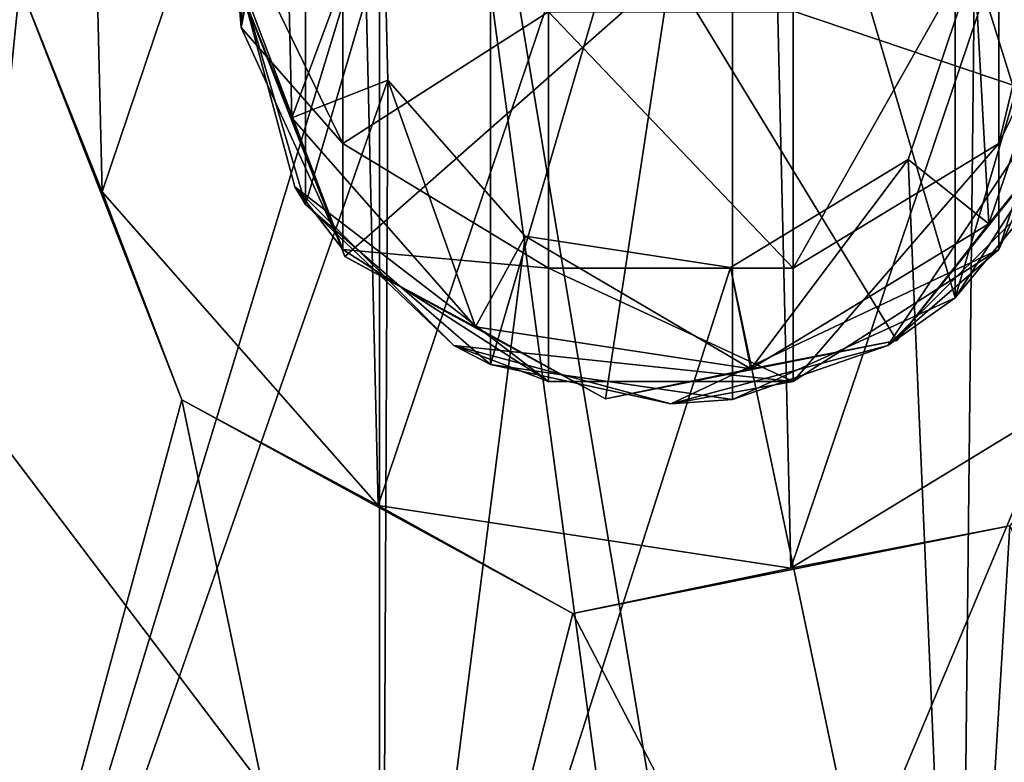
# Model space of a CAD drawing. Extents: x -64 to 102, y -250 to 118.
# Drawn here: x -12 to 6, y 35 to 49 of the extents above; entities that cross this region are included whole.
import ezdxf

# ---------------------------------------------------------------- set-up
doc = ezdxf.new("R2010")
doc.units = 0
doc.header["$MEASUREMENT"] = 0
for name, color, linetype in [('LAYER00010', 7, 'Continuous'), ('LAYER00011', 7, 'Continuous'), ('LAYER00012', 7, 'Continuous'), ('LAYER00013', 7, 'Continuous'), ('LAYER00014', 7, 'Continuous'), ('LAYER00015', 7, 'Continuous'), ('LAYER00016', 7, 'Continuous'), ('LAYER00017', 7, 'Continuous'), ('LAYER00018', 7, 'Continuous'), ('LAYER00019', 7, 'Continuous'), ('LAYER00020', 7, 'Continuous'), ('LAYER00031', 7, 'Continuous'), ('LAYER00032', 7, 'Continuous'), ('LAYER00033', 7, 'Continuous'), ('LAYER00034', 7, 'Continuous'), ('LAYER00048', 7, 'Continuous'), ('LAYER00049', 7, 'Continuous'), ('LAYER00050', 7, 'Continuous'), ('LAYER00051', 7, 'Continuous'), ('LAYER00052', 7, 'Continuous'), ('LAYER00053', 7, 'Continuous'), ('LAYER00078', 7, 'Continuous'), ('LAYER00079', 7, 'Continuous'), ('LAYER00080', 7, 'Continuous'), ('LAYER00081', 7, 'Continuous'), ('LAYER00093', 7, 'Continuous'), ('LAYER00094', 7, 'Continuous'), ('LAYER00095', 7, 'Continuous'), ('LAYER00096', 7, 'Continuous'), ('LAYER00108', 7, 'Continuous'), ('LAYER00109', 7, 'Continuous'), ('LAYER00110', 7, 'Continuous'), ('LAYER00111', 7, 'Continuous'), ('LAYER00123', 7, 'Continuous'), ('LAYER00124', 7, 'Continuous'), ('LAYER00125', 7, 'Continuous'), ('LAYER00126', 7, 'Continuous'), ('LAYER00232', 7, 'Continuous'), ('LAYER00233', 7, 'Continuous'), ('LAYER00234', 7, 'Continuous'), ('LAYER00235', 7, 'Continuous'), ('LAYER00236', 7, 'Continuous'), ('LAYER00296', 7, 'Continuous'), ('LAYER00297', 7, 'Continuous'), ('LAYER00298', 7, 'Continuous'), ('LAYER00522', 7, 'Continuous'), ('LAYER01004', 7, 'Continuous'), ('LAYER01005', 7, 'Continuous'), ('LAYER01006', 7, 'Continuous'), ('LAYER01007', 7, 'Continuous'), ('LAYER01008', 7, 'Continuous'), ('LAYER01009', 7, 'Continuous'), ('LAYER01010', 7, 'Continuous'), ('LAYER01011', 7, 'Continuous'), ('LAYER01012', 7, 'Continuous'), ('LAYER01013', 7, 'Continuous'), ('LAYER01014', 7, 'Continuous'), ('LAYER01016', 7, 'Continuous'), ('LAYER01017', 7, 'Continuous'), ('LAYER01019', 7, 'Continuous'), ('LAYER01020', 7, 'Continuous'), ('LAYER01021', 7, 'Continuous'), ('LAYER01022', 7, 'Continuous'), ('LAYER01025', 7, 'Continuous'), ('LAYER01027', 7, 'Continuous'), ('LAYER01041', 7, 'Continuous'), ('LAYER01047', 7, 'Continuous'), ('LAYER01078', 7, 'Continuous'), ('LAYER01135', 7, 'Continuous'), ('LAYER01138', 7, 'Continuous'), ('LAYER01213', 7, 'Continuous'), ('LAYER01243', 7, 'Continuous'), ('LAYER01342', 7, 'Continuous'), ('LAYER01362', 7, 'Continuous'), ('LAYER01364', 7, 'Continuous'), ('LAYER01366', 7, 'Continuous'), ('LAYER01367', 7, 'Continuous'), ('LAYER01516', 7, 'Continuous'), ('LAYER01628', 7, 'Continuous'), ('LAYER01630', 7, 'Continuous')]:
    doc.layers.add(name, color=color, linetype=linetype)

msp = doc.modelspace()

# ---------------------------------------------------------------- linework, layer by layer
at = {"layer": 'LAYER00010', "color": 253}
msp.add_3dface([(-4, 43.072, 325), (-6.73, 45.675, 420.167), (-6.928, 46, 325)], dxfattribs=at)
at = {"layer": 'LAYER00011', "color": 253}
msp.add_3dface([(-4, 43.072, 325), (-3.323, 42.723, 420.167), (-6.73, 45.675, 420.167)], dxfattribs=at)
at = {"layer": 'LAYER00012', "color": 253}
msp.add_3dface([(-4, 43.072, 325), (0, 42, 325), (-3.323, 42.723, 420.167)], dxfattribs=at)
at = {"layer": 'LAYER00013', "color": 253}
msp.add_3dface([(-3.323, 42.723, 420.167), (0, 42, 325), (1.139, 42.081, 420.167)], dxfattribs=at)
at = {"layer": 'LAYER00014', "color": 253}
for points in [[(1.139, 42.081, 610.5), (1.139, 42.081, 420.167), (5.239, 43.954, 610.5)], [(5.239, 43.954, 610.5), (1.139, 42.081, 420.167), (5.239, 43.954, 420.167)]]:
    msp.add_3dface(points, dxfattribs=at)
at = {"layer": 'LAYER00015', "color": 253}
for points in [[(1.139, 42.081, 420.167), (1.139, 42.081, 610.5), (-3.323, 42.723, 420.167)], [(-3.323, 42.723, 420.167), (1.139, 42.081, 610.5), (-3.323, 42.723, 610.5)]]:
    msp.add_3dface(points, dxfattribs=at)
at = {"layer": 'LAYER00016', "color": 253}
msp.add_3dface([(0, 42, 325), (4, 43.072, 325), (1.139, 42.081, 420.167)], dxfattribs=at)
at = {"layer": 'LAYER00017', "color": 253}
msp.add_3dface([(1.139, 42.081, 420.167), (4, 43.072, 325), (5.239, 43.954, 420.167)], dxfattribs=at)
at = {"layer": 'LAYER00018', "color": 253}
for points in [[(5.239, 43.954, 610.5), (5.239, 43.954, 420.167), (7.676, 47.746, 610.5)], [(7.676, 47.746, 610.5), (5.239, 43.954, 420.167), (7.676, 47.746, 420.167)]]:
    msp.add_3dface(points, dxfattribs=at)
at = {"layer": 'LAYER00019', "color": 253}
msp.add_3dface([(4, 43.072, 325), (6.928, 46, 325), (5.239, 43.954, 420.167)], dxfattribs=at)
at = {"layer": 'LAYER00020', "color": 253}
msp.add_3dface([(5.239, 43.954, 420.167), (6.928, 46, 325), (7.676, 47.746, 420.167)], dxfattribs=at)
at = {"layer": 'LAYER00031', "color": 253}
for points in [[(-3.323, 42.723, 420.167), (-3.323, 42.723, 610.5), (-6.73, 45.675, 420.167)], [(-6.73, 45.675, 420.167), (-3.323, 42.723, 610.5), (-6.73, 45.675, 610.5)]]:
    msp.add_3dface(points, dxfattribs=at)
at = {"layer": 'LAYER00032', "color": 253}
msp.add_3dface([(-6.928, 46, 325), (-8, 50, 420.167), (-8, 50, 325)], dxfattribs=at)
at = {"layer": 'LAYER00033', "color": 253}
msp.add_3dface([(-6.928, 46, 325), (-6.73, 45.675, 420.167), (-8, 50, 420.167)], dxfattribs=at)
at = {"layer": 'LAYER00034', "color": 253}
for points in [[(-6.73, 45.675, 420.167), (-6.73, 45.675, 610.5), (-8, 50, 420.167)], [(-8, 50, 420.167), (-6.73, 45.675, 610.5), (-8, 50, 610.5)]]:
    msp.add_3dface(points, dxfattribs=at)
at = {"layer": 'LAYER00048', "color": 253}
msp.add_3dface([(-7.919, 50.659, 314.573), (-6.046, 51.211, 304.679), (-6.046, 46.796, 313.2)], dxfattribs=at)
at = {"layer": 'LAYER00049', "color": 253}
msp.add_3dface([(-7.919, 48.934, 322.875), (-6.046, 46.796, 313.2), (-6.046, 44.843, 322.596)], dxfattribs=at)
at = {"layer": 'LAYER00050', "color": 253}
msp.add_3dface([(-8, 50, 325), (-6.046, 44.843, 322.596), (-6.928, 46, 325)], dxfattribs=at)
at = {"layer": 'LAYER00051', "color": 253}
msp.add_3dface([(-8, 50, 325), (-7.919, 48.934, 322.875), (-6.046, 44.843, 322.596)], dxfattribs=at)
at = {"layer": 'LAYER00052', "color": 253}
msp.add_3dface([(-8, 50, 325), (-6.928, 54, 325), (-7.919, 48.934, 322.875)], dxfattribs=at)
at = {"layer": 'LAYER00053', "color": 253}
msp.add_3dface([(-7.919, 48.934, 322.875), (-6.928, 54, 325), (-7.277, 53.386, 323.18)], dxfattribs=at)
at = {"layer": 'LAYER00078', "color": 253}
msp.add_3dface([(-6.046, 46.796, 313.2), (-2.254, 49.22, 303.273), (-2.254, 44.499, 312.383)], dxfattribs=at)
at = {"layer": 'LAYER00079', "color": 253}
msp.add_3dface([(-6.046, 44.843, 322.596), (-2.254, 44.499, 312.383), (-2.254, 42.412, 322.429)], dxfattribs=at)
at = {"layer": 'LAYER00080', "color": 253}
msp.add_3dface([(-6.928, 46, 325), (-2.254, 42.412, 322.429), (-4, 43.072, 325)], dxfattribs=at)
at = {"layer": 'LAYER00081', "color": 253}
msp.add_3dface([(-6.928, 46, 325), (-6.046, 44.843, 322.596), (-2.254, 42.412, 322.429)], dxfattribs=at)
at = {"layer": 'LAYER00093', "color": 253}
for points in [[(2.254, 49.22, 303.273), (2.254, 44.499, 312.383), (-2.254, 49.22, 303.273)], [(-2.254, 49.22, 303.273), (2.254, 44.499, 312.383), (-2.254, 44.499, 312.383)]]:
    msp.add_3dface(points, dxfattribs=at)
at = {"layer": 'LAYER00094', "color": 253}
for points in [[(2.254, 44.499, 312.383), (2.254, 42.412, 322.429), (-2.254, 44.499, 312.383)], [(-2.254, 44.499, 312.383), (2.254, 42.412, 322.429), (-2.254, 42.412, 322.429)]]:
    msp.add_3dface(points, dxfattribs=at)
at = {"layer": 'LAYER00095', "color": 253}
msp.add_3dface([(-4, 43.072, 325), (2.254, 42.412, 322.429), (0, 42, 325)], dxfattribs=at)
at = {"layer": 'LAYER00096', "color": 253}
msp.add_3dface([(-4, 43.072, 325), (-2.254, 42.412, 322.429), (2.254, 42.412, 322.429)], dxfattribs=at)
at = {"layer": 'LAYER00108', "color": 253}
msp.add_3dface([(2.254, 44.499, 312.383), (6.046, 51.211, 304.679), (6.046, 46.796, 313.2)], dxfattribs=at)
at = {"layer": 'LAYER00109', "color": 253}
msp.add_3dface([(2.254, 42.412, 322.429), (6.046, 46.796, 313.2), (6.046, 44.843, 322.596)], dxfattribs=at)
at = {"layer": 'LAYER00110', "color": 253}
msp.add_3dface([(0, 42, 325), (6.046, 44.843, 322.596), (4, 43.072, 325)], dxfattribs=at)
at = {"layer": 'LAYER00111', "color": 253}
msp.add_3dface([(0, 42, 325), (2.254, 42.412, 322.429), (6.046, 44.843, 322.596)], dxfattribs=at)
at = {"layer": 'LAYER00123', "color": 253}
msp.add_3dface([(6.046, 46.796, 313.2), (7.919, 54.561, 307.043), (7.919, 50.659, 314.573)], dxfattribs=at)
at = {"layer": 'LAYER00124', "color": 253}
msp.add_3dface([(6.046, 44.843, 322.596), (7.919, 50.659, 314.573), (7.919, 48.934, 322.875)], dxfattribs=at)
at = {"layer": 'LAYER00125', "color": 253}
msp.add_3dface([(4, 43.072, 325), (7.919, 48.934, 322.875), (6.928, 46, 325)], dxfattribs=at)
at = {"layer": 'LAYER00126', "color": 253}
msp.add_3dface([(4, 43.072, 325), (6.046, 44.843, 322.596), (7.919, 48.934, 322.875)], dxfattribs=at)
at = {"layer": 'LAYER00232', "color": 253}
msp.add_3dface([(-6.046, 46.796, 313.2), (-7.919, 48.934, 322.875), (-7.919, 50.659, 314.573)], dxfattribs=at)
at = {"layer": 'LAYER00233', "color": 253}
msp.add_3dface([(-7.919, 50.659, 314.573), (-7.919, 48.934, 322.875), (-7.277, 53.386, 323.18)], dxfattribs=at)
at = {"layer": 'LAYER00234', "color": 253}
msp.add_3dface([(-2.254, 44.499, 312.383), (-6.046, 44.843, 322.596), (-6.046, 46.796, 313.2)], dxfattribs=at)
at = {"layer": 'LAYER00235', "color": 253}
msp.add_3dface([(6.046, 46.796, 313.2), (2.254, 42.412, 322.429), (2.254, 44.499, 312.383)], dxfattribs=at)
at = {"layer": 'LAYER00236', "color": 253}
msp.add_3dface([(7.919, 50.659, 314.573), (6.046, 44.843, 322.596), (6.046, 46.796, 313.2)], dxfattribs=at)
at = {"layer": 'LAYER00296', "color": 253}
msp.add_3dface([(6.046, 46.796, 313.2), (6.046, 51.211, 304.679), (7.919, 54.561, 307.043)], dxfattribs=at)
at = {"layer": 'LAYER00297', "color": 253}
msp.add_3dface([(2.254, 44.499, 312.383), (2.254, 49.22, 303.273), (6.046, 51.211, 304.679)], dxfattribs=at)
at = {"layer": 'LAYER00298', "color": 253}
msp.add_3dface([(-6.046, 46.796, 313.2), (-6.046, 51.211, 304.679), (-2.254, 49.22, 303.273)], dxfattribs=at)
at = {"layer": 'LAYER00522', "color": 253}
for points in [[(1.139, 42.081, 610.5), (1.139, 57.919, 610.5), (-3.323, 42.723, 610.5)], [(-3.323, 42.723, 610.5), (1.139, 57.919, 610.5), (-3.323, 57.277, 610.5)], [(5.239, 43.954, 610.5), (5.239, 56.046, 610.5), (1.139, 57.919, 610.5)], [(5.239, 43.954, 610.5), (1.139, 57.919, 610.5), (1.139, 42.081, 610.5)], [(-3.323, 42.723, 610.5), (-3.323, 57.277, 610.5), (-6.73, 45.675, 610.5)], [(-6.73, 45.675, 610.5), (-3.323, 57.277, 610.5), (-6.73, 54.325, 610.5)], [(7.676, 52.254, 610.5), (5.239, 56.046, 610.5), (5.239, 43.954, 610.5)], [(-6.73, 45.675, 610.5), (-6.73, 54.325, 610.5), (-8, 50, 610.5)], [(5.239, 43.954, 610.5), (7.676, 47.746, 610.5), (7.676, 52.254, 610.5)]]:
    msp.add_3dface(points, dxfattribs=at)
at = {"layer": 'LAYER01004', "color": 253}
for points in [[(1.476, 42.647, 672.5), (1.476, 42.647, 689.65), (-3.596, 43.418, 672.5)], [(-3.596, 43.418, 672.5), (1.476, 42.647, 689.65), (-3.596, 43.418, 689.65)]]:
    msp.add_3dface(points, dxfattribs=at)
at = {"layer": 'LAYER01005', "color": 253}
for points in [[(1.476, 42.647, 689.65), (1.476, 42.647, 672.5), (5.858, 45.316, 689.65)], [(5.858, 45.316, 689.65), (1.476, 42.647, 672.5), (5.858, 45.316, 672.5)]]:
    msp.add_3dface(points, dxfattribs=at)
at = {"layer": 'LAYER01006', "color": 253}
for points in [[(-3.596, 43.418, 672.5), (-3.596, 43.418, 689.65), (-6.985, 47.269, 672.5)], [(-6.985, 47.269, 672.5), (-3.596, 43.418, 689.65), (-6.985, 47.269, 689.65)]]:
    msp.add_3dface(points, dxfattribs=at)
at = {"layer": 'LAYER01007', "color": 253}
for points in [[(5.858, 45.316, 689.65), (5.858, 45.316, 672.5), (7.498, 50.177, 689.65)], [(7.498, 50.177, 689.65), (5.858, 45.316, 672.5), (7.498, 50.177, 672.5)]]:
    msp.add_3dface(points, dxfattribs=at)
at = {"layer": 'LAYER01008', "color": 253}
for points in [[(1.102, 44.51, 672.5), (1.102, 44.51, 670.5), (4.374, 46.503, 672.5)], [(4.374, 46.503, 672.5), (1.102, 44.51, 670.5), (4.374, 46.503, 670.5)]]:
    msp.add_3dface(points, dxfattribs=at)
at = {"layer": 'LAYER01009', "color": 253}
for points in [[(1.102, 44.51, 670.5), (1.102, 44.51, 672.5), (-2.685, 45.086, 670.5)], [(-2.685, 45.086, 670.5), (1.102, 44.51, 672.5), (-2.685, 45.086, 672.5)]]:
    msp.add_3dface(points, dxfattribs=at)
at = {"layer": 'LAYER01010', "color": 253}
for points in [[(4.162, 43.168, 696.206), (4.162, 43.168, 689.65), (7.58, 47.442, 696.206)], [(7.58, 47.442, 696.206), (4.162, 43.168, 689.65), (7.58, 47.442, 689.65)]]:
    msp.add_3dface(points, dxfattribs=at)
at = {"layer": 'LAYER01011', "color": 253}
for points in [[(-1.203, 42.091, 696.206), (-1.203, 42.091, 689.65), (4.162, 43.168, 696.206)], [(4.162, 43.168, 696.206), (-1.203, 42.091, 689.65), (4.162, 43.168, 689.65)]]:
    msp.add_3dface(points, dxfattribs=at)
at = {"layer": 'LAYER01012', "color": 253}
for points in [[(-6.005, 44.715, 696.206), (-6.005, 44.715, 689.65), (-1.203, 42.091, 696.206)], [(-1.203, 42.091, 696.206), (-6.005, 44.715, 689.65), (-1.203, 42.091, 689.65)]]:
    msp.add_3dface(points, dxfattribs=at)
at = {"layer": 'LAYER01013', "color": 253}
for points in [[(-6.985, 47.269, 672.5), (-6.985, 47.269, 689.65), (-7.106, 52.398, 672.5)], [(-7.106, 52.398, 672.5), (-6.985, 47.269, 689.65), (-7.106, 52.398, 689.65)]]:
    msp.add_3dface(points, dxfattribs=at)
at = {"layer": 'LAYER01014', "color": 253}
for points in [[(-2.685, 45.086, 670.5), (-2.685, 45.086, 672.5), (-5.216, 47.961, 670.5)], [(-5.216, 47.961, 670.5), (-2.685, 45.086, 672.5), (-5.216, 47.961, 672.5)]]:
    msp.add_3dface(points, dxfattribs=at)
at = {"layer": 'LAYER01016', "color": 253}
for points in [[(-7.998, 49.811, 696.206), (-7.998, 49.811, 689.65), (-6.005, 44.715, 696.206)], [(-6.005, 44.715, 696.206), (-7.998, 49.811, 689.65), (-6.005, 44.715, 689.65)]]:
    msp.add_3dface(points, dxfattribs=at)
at = {"layer": 'LAYER01017', "color": 253}
for points in [[(4.374, 46.503, 672.5), (4.374, 46.503, 670.5), (5.598, 50.132, 672.5)], [(5.598, 50.132, 672.5), (4.374, 46.503, 670.5), (5.598, 50.132, 670.5)]]:
    msp.add_3dface(points, dxfattribs=at)
at = {"layer": 'LAYER01019', "color": 253}
msp.add_3dface([(-1.203, 42.091, 696.206), (4.162, 43.168, 696.206), (0, 50, 696.701)], dxfattribs=at)
at = {"layer": 'LAYER01020', "color": 253}
msp.add_3dface([(7.58, 47.442, 696.206), (0, 50, 696.701), (4.162, 43.168, 696.206)], dxfattribs=at)
at = {"layer": 'LAYER01021', "color": 253}
msp.add_3dface([(-1.203, 42.091, 696.206), (0, 50, 696.701), (-6.005, 44.715, 696.206)], dxfattribs=at)
at = {"layer": 'LAYER01022', "color": 253}
msp.add_3dface([(-6.005, 44.715, 696.206), (0, 50, 696.701), (-7.998, 49.811, 696.206)], dxfattribs=at)
at = {"layer": 'LAYER01025', "color": 253}
for points in [[(-5.216, 47.961, 670.5), (-5.216, 47.961, 672.5), (-5.306, 51.791, 670.5)], [(-5.306, 51.791, 670.5), (-5.216, 47.961, 672.5), (-5.306, 51.791, 672.5)]]:
    msp.add_3dface(points, dxfattribs=at)
at = {"layer": 'LAYER01027', "color": 253}
msp.add_3dface([(7.451, 52.913, 696.206), (0, 50, 696.701), (7.58, 47.442, 696.206)], dxfattribs=at)
at = {"layer": 'LAYER01041', "color": 253}
for points in [[(-7.106, 52.398, 672.5), (-5.306, 51.791, 672.5), (-6.985, 47.269, 672.5)], [(-6.985, 47.269, 672.5), (-5.306, 51.791, 672.5), (-5.216, 47.961, 672.5)], [(5.858, 45.316, 672.5), (4.374, 46.503, 672.5), (5.598, 50.132, 672.5)], [(5.858, 45.316, 672.5), (5.598, 50.132, 672.5), (7.498, 50.177, 672.5)], [(-6.985, 47.269, 672.5), (-5.216, 47.961, 672.5), (-3.596, 43.418, 672.5)], [(-3.596, 43.418, 672.5), (-5.216, 47.961, 672.5), (-2.685, 45.086, 672.5)], [(1.476, 42.647, 672.5), (1.102, 44.51, 672.5), (4.374, 46.503, 672.5)], [(1.476, 42.647, 672.5), (4.374, 46.503, 672.5), (5.858, 45.316, 672.5)], [(-3.596, 43.418, 672.5), (-2.685, 45.086, 672.5), (1.476, 42.647, 672.5)], [(1.476, 42.647, 672.5), (-2.685, 45.086, 672.5), (1.102, 44.51, 672.5)]]:
    msp.add_3dface(points, dxfattribs=at)
at = {"layer": 'LAYER01047', "color": 253}
for points in [[(-6.985, 47.269, 689.65), (-7.998, 49.811, 689.65), (-7.106, 52.398, 689.65)], [(7.498, 50.177, 689.65), (7.58, 47.442, 689.65), (5.858, 45.316, 689.65)], [(-6.985, 47.269, 689.65), (-6.005, 44.715, 689.65), (-7.998, 49.811, 689.65)], [(5.858, 45.316, 689.65), (7.58, 47.442, 689.65), (4.162, 43.168, 689.65)], [(-3.596, 43.418, 689.65), (-6.005, 44.715, 689.65), (-6.985, 47.269, 689.65)], [(5.858, 45.316, 689.65), (4.162, 43.168, 689.65), (1.476, 42.647, 689.65)], [(-3.596, 43.418, 689.65), (-1.203, 42.091, 689.65), (-6.005, 44.715, 689.65)], [(1.476, 42.647, 689.65), (-1.203, 42.091, 689.65), (-3.596, 43.418, 689.65)], [(1.476, 42.647, 689.65), (4.162, 43.168, 689.65), (-1.203, 42.091, 689.65)]]:
    msp.add_3dface(points, dxfattribs=at)
at = {"layer": 'LAYER01078', "color": 253}
for points in [[(-11.997, 100.248, 670.5), (-15, 20, 670.5), (-9.795, 93.068, 670.5)], [(-9.795, 93.068, 670.5), (-15, 20, 670.5), (-5.306, 51.791, 670.5)], [(5.598, 50.132, 670.5), (15, 20, 670.5), (9.795, 93.068, 670.5)], [(-5.306, 51.791, 670.5), (-15, 20, 670.5), (-5.216, 47.961, 670.5)], [(4.374, 46.503, 670.5), (5.322, 24.427, 670.5), (5.598, 50.132, 670.5)], [(5.598, 50.132, 670.5), (5.322, 24.427, 670.5), (15, 20, 670.5)], [(-5.216, 47.961, 670.5), (-15, 20, 670.5), (-5.322, 24.427, 670.5)], [(-5.216, 47.961, 670.5), (-5.322, 24.427, 670.5), (-2.685, 45.086, 670.5)], [(1.102, 44.51, 670.5), (5.322, 24.427, 670.5), (4.374, 46.503, 670.5)], [(-2.685, 45.086, 670.5), (-5.322, 24.427, 670.5), (1.102, 44.51, 670.5)], [(1.102, 44.51, 670.5), (-5.322, 24.427, 670.5), (5.322, 24.427, 670.5)]]:
    msp.add_3dface(points, dxfattribs=at)
at = {"layer": 'LAYER01135', "color": 253}
for points in [[(-11.997, 49.717, 640.5), (-11.997, 49.717, 613.5), (-9.008, 42.072, 640.5)], [(-9.008, 42.072, 640.5), (-11.997, 49.717, 613.5), (-9.008, 42.072, 613.5)]]:
    msp.add_3dface(points, dxfattribs=at)
at = {"layer": 'LAYER01138', "color": 253}
for points in [[(-9.008, 42.072, 640.5), (-9.008, 42.072, 613.5), (-1.804, 38.136, 640.5)], [(-1.804, 38.136, 640.5), (-9.008, 42.072, 613.5), (-1.804, 38.136, 613.5)]]:
    msp.add_3dface(points, dxfattribs=at)
at = {"layer": 'LAYER01213', "color": 253}
for points in [[(-11.997, 49.717, 640.5), (-15, 20, 640.5), (-15, 115, 640.5)], [(-9.008, 42.072, 640.5), (-15, 20, 640.5), (-11.997, 49.717, 640.5)], [(-9.008, 42.072, 640.5), (-5.322, 24.427, 640.5), (-15, 20, 640.5)], [(-1.804, 38.136, 640.5), (-5.322, 24.427, 640.5), (-9.008, 42.072, 640.5)], [(6.244, 39.752, 640.5), (5.322, 24.427, 640.5), (-1.804, 38.136, 640.5)], [(6.244, 39.752, 640.5), (15, 20, 640.5), (5.322, 24.427, 640.5)], [(-1.804, 38.136, 640.5), (5.322, 24.427, 640.5), (-5.322, 24.427, 640.5)]]:
    msp.add_3dface(points, dxfattribs=at)
at = {"layer": 'LAYER01243', "color": 253}
for points in [[(-1.804, 38.136, 640.5), (-1.804, 38.136, 613.5), (6.244, 39.752, 640.5)], [(6.244, 39.752, 640.5), (-1.804, 38.136, 613.5), (6.244, 39.752, 613.5)]]:
    msp.add_3dface(points, dxfattribs=at)
at = {"layer": 'LAYER01342', "color": 253}
for points in [[(-11.997, 49.717, 613.5), (-10.659, 53.597, 613.5), (-10.478, 45.904, 613.5)], [(-11.997, 49.717, 613.5), (-10.478, 45.904, 613.5), (-9.008, 42.072, 613.5)], [(-9.008, 42.072, 613.5), (-10.478, 45.904, 613.5), (-5.394, 40.127, 613.5)], [(6.244, 39.752, 613.5), (2.214, 38.97, 613.5), (8.786, 42.974, 613.5)], [(-9.008, 42.072, 613.5), (-5.394, 40.127, 613.5), (-1.804, 38.136, 613.5)], [(-1.804, 38.136, 613.5), (-5.394, 40.127, 613.5), (2.214, 38.97, 613.5)], [(-1.804, 38.136, 613.5), (2.214, 38.97, 613.5), (6.244, 39.752, 613.5)]]:
    msp.add_3dface(points, dxfattribs=at)
at = {"layer": 'LAYER01362', "color": 253}
for points in [[(-10.478, 45.904, 610.5), (-10.478, 45.904, 613.5), (-10.659, 53.597, 610.5)], [(-10.659, 53.597, 610.5), (-10.478, 45.904, 613.5), (-10.659, 53.597, 613.5)]]:
    msp.add_3dface(points, dxfattribs=at)
at = {"layer": 'LAYER01364', "color": 253}
for points in [[(-5.394, 40.127, 610.5), (-5.394, 40.127, 613.5), (-10.478, 45.904, 610.5)], [(-10.478, 45.904, 610.5), (-5.394, 40.127, 613.5), (-10.478, 45.904, 613.5)]]:
    msp.add_3dface(points, dxfattribs=at)
at = {"layer": 'LAYER01366', "color": 253}
for points in [[(2.214, 38.97, 610.5), (2.214, 38.97, 613.5), (-5.394, 40.127, 610.5)], [(-5.394, 40.127, 610.5), (2.214, 38.97, 613.5), (-5.394, 40.127, 613.5)]]:
    msp.add_3dface(points, dxfattribs=at)
at = {"layer": 'LAYER01367', "color": 253}
for points in [[(2.214, 38.97, 613.5), (2.214, 38.97, 610.5), (8.786, 42.974, 613.5)], [(8.786, 42.974, 613.5), (2.214, 38.97, 610.5), (8.786, 42.974, 610.5)]]:
    msp.add_3dface(points, dxfattribs=at)
at = {"layer": 'LAYER01516', "color": 253}
for points in [[(1.692, 61.122, 610.5), (-5.394, 40.127, 610.5), (-5.853, 59.607, 610.5)], [(-5.394, 40.127, 610.5), (1.692, 61.122, 610.5), (2.214, 38.97, 610.5)], [(2.214, 38.97, 610.5), (1.692, 61.122, 610.5), (8.445, 57.433, 610.5)], [(-5.853, 59.607, 610.5), (-10.478, 45.904, 610.5), (-10.659, 53.597, 610.5)], [(-5.853, 59.607, 610.5), (-5.394, 40.127, 610.5), (-10.478, 45.904, 610.5)], [(2.214, 38.97, 610.5), (8.445, 57.433, 610.5), (8.786, 42.974, 610.5)]]:
    msp.add_3dface(points, dxfattribs=at)
at = {"layer": 'LAYER01628', "color": 253}
for points in [[(-26.11, 59.525, 15), (0, 25, 15), (-5.368, 64.778, 15)], [(-5.368, 64.778, 15), (0, 25, 15), (15.957, 63.011, 15)], [(15.957, 63.011, 15), (0, 25, 15), (12.5, 21.651, 15)], [(-26.11, 59.525, 15), (-12.5, 21.651, 15), (0, 25, 15)]]:
    msp.add_3dface(points, dxfattribs=at)
at = {"layer": 'LAYER01630', "color": 253}
for points in [[(-5.368, 64.778, 0), (-5.368, -64.778, 0), (-26.11, 59.525, 0)], [(15.957, 63.011, 0), (15.957, -63.011, 0), (-5.368, 64.778, 0)], [(-5.368, 64.778, 0), (15.957, -63.011, 0), (-5.368, -64.778, 0)], [(-26.11, 59.525, 0), (-5.368, -64.778, 0), (-44.023, 47.822, 0)], [(-44.023, 47.822, 0), (-5.368, -64.778, 0), (-57.166, 30.937, 0)]]:
    msp.add_3dface(points, dxfattribs=at)

doc.saveas('drawing.dxf')
